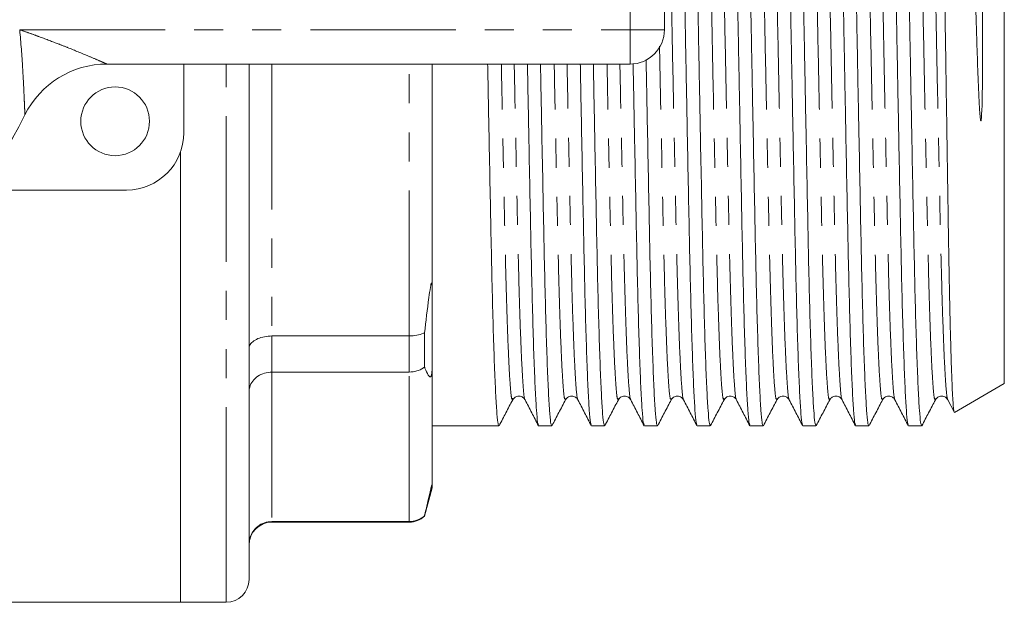
# Model space of a CAD drawing. Units: millimetres. Extents: x 141 to 265, y 82 to 274.
# Drawn here: x 222 to 265, y 82 to 108 of the extents above; entities that cross this region are included whole.
import ezdxf

# ---------------------------------------------------------------- set-up
doc = ezdxf.new("R2010")
doc.units = ezdxf.units.MM
doc.linetypes.add('PHANTOM', pattern=[12.7, 6.35, -1.27, 1.27, -1.27, 1.27, -1.27])

msp = doc.modelspace()

# ---------------------------------------------------------------- linework, layer by layer
at = {"color": 7, "linetype": 'Continuous', "lineweight": 15}
for p, q in [((265.334, 91.738), (265.334, 117.943)), ((250.484, 114.19), (250.484, 107.19)), ((248.984, 105.69), (226.124, 105.69)), ((229.484, 105.69), (229.484, 102.69)), ((232.334, 85.283), (232.334, 105.69)), ((240.334, 105.69), (240.334, 95.814)), ((229.334, 101.837), (229.334, 84.359)), ((229.334, 82.19), (229.334, 101.837)), ((226.984, 100.19), (220.386, 100.19)), ((240.334, 92.498), (240.334, 95.814)), ((239.334, 93.817), (233.334, 93.817)), ((240.001, 93.956), (240.001, 92.461)), ((240.334, 92.498), (240.334, 87.307)), ((233.334, 92.243), (239.334, 92.243)), ((263.16, 90.482), (265.334, 91.738)), ((243.854, 91.081), (243.852, 91.081)), ((246.164, 91.081), (246.161, 91.081)), ((246.702, 91.075), (246.7, 91.075)), ((248.471, 91.081), (248.47, 91.081)), ((250.781, 91.081), (250.779, 91.081)), ((253.091, 91.081), (253.088, 91.081)), ((253.629, 91.075), (253.627, 91.075)), ((257.709, 91.081), (257.706, 91.081)), ((260.017, 91.081), (260.015, 91.081)), ((260.556, 91.075), (260.554, 91.075)), ((262.864, 91.03), (263.139, 90.499)), ((240.334, 89.89), (243.25, 89.89)), ((244.988, 89.89), (245.559, 89.89)), ((247.297, 89.89), (247.868, 89.89)), ((249.606, 89.89), (250.177, 89.89)), ((251.915, 89.89), (252.486, 89.89)), ((254.224, 89.89), (254.795, 89.89)), ((256.533, 89.89), (257.104, 89.89)), ((258.842, 89.89), (259.413, 89.89)), ((261.151, 89.89), (261.722, 89.89)), ((240.001, 85.944), (240.334, 87.19)), ((240.334, 87.19), (240.334, 87.307)), ((239.334, 85.715), (233.334, 85.715)), ((233.334, 85.69), (239.334, 85.69)), ((240.001, 85.967), (240.001, 85.944)), ((232.334, 83.19), (232.334, 85.283)), ((229.334, 84.359), (229.334, 82.19)), ((194.191, 82.19), (229.334, 82.19)), ((229.334, 82.19), (231.334, 82.19))]:
    msp.add_line(p, q, dxfattribs=at)
at = {"color": 8, "linetype": 'PHANTOM', "lineweight": 0}
for p, q in [((248.984, 107.19), (248.984, 114.19)), ((222.313, 107.19), (248.984, 107.19)), ((248.984, 107.19), (250.484, 107.19)), ((248.984, 105.69), (248.984, 107.19)), ((231.334, 84.359), (231.334, 105.69)), ((233.334, 105.69), (233.334, 93.817)), ((239.334, 93.817), (239.334, 105.69)), ((233.334, 93.817), (233.334, 92.243)), ((239.334, 92.243), (239.334, 93.817)), ((233.334, 92.243), (233.334, 85.715)), ((239.334, 85.715), (239.334, 92.243)), ((233.334, 85.715), (233.334, 85.69)), ((239.334, 85.69), (239.334, 85.715)), ((231.334, 82.19), (231.334, 84.359))]:
    msp.add_line(p, q, dxfattribs=at)
at = {"color": 7, "linetype": 'Continuous', "lineweight": 15}
msp.add_circle((226.484, 103.19), 1.5, dxfattribs=at)
for centre, radius, start, end in [((248.984, 107.19), 1.5, 270, 0), ((226.124, 101.69), 4, 90, 153.6122), ((207.984, 110.69), 16.25, 206.3878, 333.6122), ((226.984, 102.69), 2.5, 270, 0), ((233.334, 84.69), 1, 90, 180), ((239.334, 86.69), 1, 270, 311.7741), ((231.334, 83.19), 1, 270, 0)]:
    msp.add_arc(centre, radius, start, end, dxfattribs=at)
for points, knots in [([(251.903, 89.937), (251.892, 89.962), (251.864, 90.023), (251.819, 90.538), (251.767, 91.42), (251.716, 92.658), (251.666, 94.199), (251.619, 95.995), (251.575, 98.007), (251.531, 100.224), (251.484, 102.649), (251.434, 105.256), (251.383, 107.983), (251.331, 110.758), (251.281, 113.507), (251.234, 116.161), (251.19, 118.686), (251.147, 121.082), (251.099, 123.339), (251.049, 125.416), (250.998, 127.251), (250.946, 128.791), (250.896, 129.997), (250.849, 130.863), (250.805, 131.344), (250.777, 131.544), (250.761, 131.487), (250.76, 131.486)], [0, 0, 0, 0, 0.030312, 0.072962, 0.115994, 0.159025, 0.201676, 0.243583, 0.284424, 0.325265, 0.367172, 0.409823, 0.452854, 0.495886, 0.538536, 0.580444, 0.621284, 0.662125, 0.704033, 0.746683, 0.789715, 0.832746, 0.875397, 0.917304, 0.958145, 0.998985, 1, 1, 1, 1]), ([(251.344, 131.443), (251.355, 131.414), (251.38, 131.345), (251.42, 130.84), (251.468, 129.988), (251.518, 128.774), (251.569, 127.231), (251.62, 125.393), (251.67, 123.313), (251.718, 121.053), (251.761, 118.656), (251.805, 116.13), (251.852, 113.475), (251.902, 110.725), (251.954, 107.951), (252.005, 105.225), (252.055, 102.619), (252.103, 100.196), (252.146, 97.981), (252.19, 95.972), (252.237, 94.179), (252.287, 92.641), (252.339, 91.408), (252.39, 90.526), (252.439, 89.985), (252.47, 89.925), (252.486, 89.896)], [0, 0, 0, 0, 0.030334, 0.071235, 0.113206, 0.15592, 0.199016, 0.242111, 0.284825, 0.326796, 0.367697, 0.408599, 0.450569, 0.493283, 0.536379, 0.579475, 0.622189, 0.664159, 0.705061, 0.745963, 0.787933, 0.830647, 0.873743, 0.916839, 0.959553, 1, 1, 1, 1]), ([(254.212, 89.936), (254.201, 89.962), (254.173, 90.023), (254.128, 90.538), (254.076, 91.42), (254.025, 92.658), (253.975, 94.199), (253.928, 95.995), (253.884, 98.007), (253.84, 100.224), (253.793, 102.649), (253.743, 105.256), (253.692, 107.983), (253.64, 110.758), (253.59, 113.507), (253.543, 116.161), (253.499, 118.686), (253.456, 121.082), (253.408, 123.339), (253.358, 125.416), (253.307, 127.251), (253.255, 128.791), (253.205, 129.997), (253.158, 130.863), (253.114, 131.344), (253.086, 131.544), (253.07, 131.487), (253.069, 131.486)], [0, 0, 0, 0, 0.03032, 0.07297, 0.116001, 0.159033, 0.201683, 0.24359, 0.28443, 0.32527, 0.367178, 0.409828, 0.452859, 0.49589, 0.53854, 0.580447, 0.621288, 0.662128, 0.704035, 0.746685, 0.789716, 0.832748, 0.875398, 0.917305, 0.958145, 0.998985, 1, 1, 1, 1]), ([(253.652, 131.45), (253.663, 131.419), (253.689, 131.349), (253.729, 130.841), (253.777, 129.988), (253.827, 128.774), (253.878, 127.231), (253.929, 125.393), (253.979, 123.313), (254.027, 121.053), (254.07, 118.656), (254.114, 116.13), (254.161, 113.475), (254.211, 110.725), (254.263, 107.951), (254.314, 105.225), (254.364, 102.619), (254.412, 100.196), (254.455, 97.981), (254.499, 95.972), (254.546, 94.179), (254.596, 92.641), (254.648, 91.408), (254.699, 90.526), (254.748, 89.985), (254.779, 89.925), (254.795, 89.896)], [0, 0, 0, 0, 0.031723, 0.072566, 0.114476, 0.157129, 0.200163, 0.243197, 0.28585, 0.32776, 0.368603, 0.409446, 0.451356, 0.494009, 0.537043, 0.580078, 0.62273, 0.66464, 0.705484, 0.746327, 0.788237, 0.830889, 0.873924, 0.916958, 0.959611, 1, 1, 1, 1]), ([(256.521, 89.936), (256.51, 89.962), (256.482, 90.023), (256.437, 90.538), (256.385, 91.42), (256.334, 92.658), (256.284, 94.199), (256.237, 95.995), (256.193, 98.007), (256.149, 100.224), (256.102, 102.649), (256.052, 105.256), (256.001, 107.983), (255.949, 110.758), (255.899, 113.507), (255.852, 116.161), (255.808, 118.686), (255.765, 121.082), (255.717, 123.339), (255.667, 125.416), (255.616, 127.251), (255.564, 128.791), (255.514, 129.997), (255.467, 130.863), (255.423, 131.344), (255.395, 131.544), (255.379, 131.487), (255.378, 131.486)], [0, 0, 0, 0, 0.030328, 0.072978, 0.116009, 0.15904, 0.20169, 0.243596, 0.284436, 0.325276, 0.367183, 0.409833, 0.452864, 0.495894, 0.538544, 0.580451, 0.621291, 0.662131, 0.704038, 0.746687, 0.789718, 0.832749, 0.875399, 0.917305, 0.958145, 0.998985, 1, 1, 1, 1]), ([(255.961, 131.449), (255.972, 131.419), (255.998, 131.349), (256.038, 130.841), (256.086, 129.988), (256.136, 128.774), (256.187, 127.231), (256.238, 125.393), (256.288, 123.313), (256.336, 121.053), (256.379, 118.656), (256.423, 116.13), (256.47, 113.475), (256.52, 110.725), (256.572, 107.951), (256.623, 105.225), (256.673, 102.619), (256.721, 100.196), (256.764, 97.981), (256.808, 95.972), (256.855, 94.179), (256.905, 92.641), (256.957, 91.408), (257.008, 90.526), (257.057, 89.985), (257.088, 89.925), (257.104, 89.896)], [0, 0, 0, 0, 0.031668, 0.072513, 0.114426, 0.157081, 0.200118, 0.243154, 0.28581, 0.327722, 0.368567, 0.409413, 0.451325, 0.49398, 0.537017, 0.580054, 0.622709, 0.664621, 0.705467, 0.746312, 0.788225, 0.83088, 0.873916, 0.916953, 0.959608, 1, 1, 1, 1]), ([(258.83, 89.936), (258.819, 89.962), (258.791, 90.023), (258.746, 90.538), (258.694, 91.42), (258.643, 92.658), (258.593, 94.199), (258.546, 95.995), (258.502, 98.007), (258.458, 100.224), (258.411, 102.649), (258.361, 105.256), (258.31, 107.983), (258.258, 110.758), (258.208, 113.507), (258.161, 116.161), (258.117, 118.686), (258.074, 121.082), (258.026, 123.339), (257.976, 125.416), (257.925, 127.251), (257.873, 128.791), (257.823, 129.997), (257.776, 130.863), (257.732, 131.344), (257.704, 131.544), (257.688, 131.487), (257.687, 131.486)], [0, 0, 0, 0, 0.030337, 0.072986, 0.116017, 0.159047, 0.201697, 0.243603, 0.284443, 0.325282, 0.367189, 0.409838, 0.452868, 0.495899, 0.538548, 0.580455, 0.621294, 0.662134, 0.70404, 0.746689, 0.78972, 0.832751, 0.8754, 0.917306, 0.958146, 0.998985, 1, 1, 1, 1]), ([(258.271, 131.444), (258.282, 131.414), (258.307, 131.345), (258.347, 130.841), (258.395, 129.988), (258.445, 128.774), (258.496, 127.231), (258.547, 125.393), (258.597, 123.313), (258.645, 121.053), (258.688, 118.656), (258.732, 116.13), (258.779, 113.475), (258.829, 110.725), (258.881, 107.951), (258.932, 105.225), (258.982, 102.619), (259.03, 100.196), (259.073, 97.981), (259.117, 95.972), (259.164, 94.179), (259.214, 92.641), (259.266, 91.408), (259.317, 90.526), (259.366, 89.985), (259.397, 89.925), (259.413, 89.896)], [0, 0, 0, 0, 0.030399, 0.071298, 0.113265, 0.155976, 0.199069, 0.242162, 0.284874, 0.326841, 0.36774, 0.408639, 0.450606, 0.493317, 0.53641, 0.579503, 0.622214, 0.664182, 0.705081, 0.74598, 0.787947, 0.830658, 0.873751, 0.916844, 0.959555, 1, 1, 1, 1]), ([(261.139, 89.936), (261.128, 89.962), (261.1, 90.023), (261.055, 90.538), (261.003, 91.42), (260.952, 92.658), (260.902, 94.199), (260.855, 95.995), (260.811, 98.007), (260.767, 100.224), (260.72, 102.649), (260.67, 105.256), (260.619, 107.983), (260.567, 110.758), (260.517, 113.507), (260.47, 116.161), (260.426, 118.686), (260.383, 121.082), (260.335, 123.339), (260.285, 125.416), (260.234, 127.251), (260.182, 128.791), (260.132, 129.997), (260.085, 130.863), (260.041, 131.344), (260.013, 131.544), (259.997, 131.487), (259.996, 131.486)], [0, 0, 0, 0, 0.030346, 0.072995, 0.116025, 0.159055, 0.201704, 0.24361, 0.284449, 0.325288, 0.367194, 0.409843, 0.452873, 0.495903, 0.538552, 0.580458, 0.621298, 0.662137, 0.704043, 0.746692, 0.789722, 0.832752, 0.875401, 0.917307, 0.958146, 0.998985, 1, 1, 1, 1]), ([(260.578, 131.451), (260.59, 131.42), (260.616, 131.35), (260.656, 130.841), (260.704, 129.988), (260.754, 128.774), (260.805, 127.231), (260.856, 125.393), (260.906, 123.313), (260.954, 121.053), (260.997, 118.656), (261.041, 116.13), (261.088, 113.475), (261.138, 110.725), (261.19, 107.951), (261.241, 105.225), (261.291, 102.619), (261.339, 100.196), (261.382, 97.981), (261.426, 95.972), (261.473, 94.179), (261.523, 92.641), (261.575, 91.408), (261.626, 90.526), (261.675, 89.985), (261.706, 89.925), (261.722, 89.896)], [0, 0, 0, 0, 0.03201, 0.072841, 0.114738, 0.157378, 0.2004, 0.243421, 0.286062, 0.327959, 0.36879, 0.409621, 0.451519, 0.494159, 0.53718, 0.580202, 0.622842, 0.66474, 0.705571, 0.746402, 0.788299, 0.830939, 0.873961, 0.916982, 0.959623, 1, 1, 1, 1]), ([(262.266, 131.398), (262.269, 131.4), (262.279, 131.41), (262.296, 131.28), (262.318, 131.004), (262.341, 130.569), (262.365, 129.992), (262.39, 129.284), (262.414, 128.448), (262.439, 127.476), (262.465, 126.384), (262.489, 125.193), (262.514, 123.903), (262.538, 122.506), (262.562, 121.025), (262.584, 119.485), (262.606, 117.885), (262.629, 116.217), (262.653, 114.514), (262.677, 112.803), (262.701, 111.082), (262.726, 109.342), (262.751, 107.615), (262.776, 105.93), (262.801, 104.281), (262.825, 102.664), (262.849, 101.105), (262.872, 99.631), (262.894, 98.235), (262.916, 96.916), (262.94, 95.7), (262.964, 94.606), (262.988, 93.627), (263.013, 92.762), (263.038, 92.029), (263.063, 91.439), (263.088, 90.981), (263.112, 90.666), (263.135, 90.492), (263.149, 90.491), (263.155, 90.491)], [0, 0, 0, 0, 0.009822, 0.036701, 0.063579, 0.091248, 0.118917, 0.14564, 0.172364, 0.199868, 0.227371, 0.254029, 0.280686, 0.308118, 0.33555, 0.362207, 0.388864, 0.416304, 0.443743, 0.470267, 0.496791, 0.524091, 0.55139, 0.577826, 0.604263, 0.631467, 0.658671, 0.685107, 0.711543, 0.738753, 0.765963, 0.792287, 0.818611, 0.845707, 0.872803, 0.899018, 0.925233, 0.952209, 0.979186, 1, 1, 1, 1]), ([(264.089, 130.075), (264.092, 130.035), (264.106, 129.837), (264.132, 129.311), (264.167, 128.309), (264.2, 127.011), (264.233, 125.442), (264.263, 123.627), (264.29, 121.596), (264.314, 119.384), (264.335, 117.04), (264.355, 114.483), (264.371, 112.034), (264.382, 109.846), (264.386, 108.106), (264.387, 106.54), (264.377, 105.008), (264.371, 103.957), (264.338, 103.372), (264.331, 103.291), (264.326, 103.254), (264.322, 103.237), (264.32, 103.229), (264.319, 103.224), (264.317, 103.22), (264.316, 103.217), (264.314, 103.215), (264.313, 103.214), (264.312, 103.214), (264.311, 103.214), (264.31, 103.215), (264.307, 103.218), (264.301, 103.234), (264.288, 103.302), (264.26, 103.586), (264.196, 104.746), (264.144, 106.298), (264.104, 107.652), (264.092, 108.063)], [0, 0, 0, 0, 0.0157992, 0.0791202, 0.1424411, 0.205762, 0.2690827, 0.3324035, 0.3957242, 0.459045, 0.5223661, 0.5845987, 0.6563792, 0.7061699, 0.7479069, 0.7868753, 0.824952, 0.866023, 0.8698379, 0.8715999, 0.8724647, 0.8727531, 0.8729527, 0.87309, 0.873185, 0.8732833, 0.8733211, 0.8733592, 0.8733852, 0.8734111, 0.8734499, 0.8735256, 0.8738085, 0.87493, 0.8793976, 0.8972538, 0.9688576, 1, 1, 1, 1]), ([(249.684, 105.887), (249.688, 105.668), (249.709, 104.547), (249.746, 102.623), (249.794, 100.195), (249.837, 97.981), (249.881, 95.972), (249.928, 94.179), (249.978, 92.641), (250.03, 91.408), (250.081, 90.526), (250.13, 89.985), (250.161, 89.925), (250.177, 89.896)], [0, 0, 0, 0, 0.024007, 0.123142, 0.22055, 0.315478, 0.410407, 0.507815, 0.606949, 0.70697, 0.806991, 0.906126, 1, 1, 1, 1]), ([(242.76, 105.69), (242.763, 105.537), (242.783, 104.482), (242.819, 102.623), (242.867, 100.195), (242.91, 97.981), (242.954, 95.972), (243.001, 94.179), (243.051, 92.641), (243.103, 91.408), (243.154, 90.526), (243.203, 89.985), (243.234, 89.925), (243.25, 89.896)], [0, 0, 0, 0, 0.016894, 0.116751, 0.214869, 0.310489, 0.406109, 0.504228, 0.604085, 0.704835, 0.805585, 0.905442, 1, 1, 1, 1]), ([(244.976, 89.937), (244.965, 89.962), (244.937, 90.023), (244.892, 90.538), (244.84, 91.42), (244.789, 92.658), (244.739, 94.199), (244.692, 95.995), (244.648, 98.007), (244.604, 100.223), (244.557, 102.654), (244.521, 104.503), (244.502, 105.548), (244.499, 105.69)], [0, 0, 0, 0, 0.072716, 0.175114, 0.278429, 0.381743, 0.484142, 0.584757, 0.682811, 0.780865, 0.881481, 0.983879, 1, 1, 1, 1]), ([(245.069, 105.69), (245.072, 105.537), (245.092, 104.482), (245.128, 102.623), (245.176, 100.195), (245.219, 97.981), (245.263, 95.972), (245.31, 94.179), (245.36, 92.641), (245.412, 91.408), (245.463, 90.526), (245.512, 89.985), (245.543, 89.925), (245.559, 89.896)], [0, 0, 0, 0, 0.016894, 0.116751, 0.214869, 0.310489, 0.406109, 0.504228, 0.604085, 0.704835, 0.805585, 0.905442, 1, 1, 1, 1]), ([(247.285, 89.937), (247.274, 89.962), (247.246, 90.023), (247.201, 90.538), (247.149, 91.42), (247.098, 92.658), (247.048, 94.199), (247.001, 95.995), (246.957, 98.007), (246.913, 100.223), (246.866, 102.654), (246.83, 104.503), (246.811, 105.548), (246.808, 105.69)], [0, 0, 0, 0, 0.072734, 0.175131, 0.278443, 0.381755, 0.484152, 0.584765, 0.682817, 0.780869, 0.881483, 0.98388, 1, 1, 1, 1]), ([(247.378, 105.69), (247.381, 105.537), (247.401, 104.482), (247.437, 102.623), (247.485, 100.195), (247.528, 97.981), (247.572, 95.972), (247.619, 94.179), (247.669, 92.641), (247.721, 91.408), (247.772, 90.526), (247.821, 89.985), (247.852, 89.925), (247.868, 89.896)], [0, 0, 0, 0, 0.016894, 0.116751, 0.214869, 0.310489, 0.406109, 0.504228, 0.604085, 0.704835, 0.805585, 0.905442, 1, 1, 1, 1]), ([(249.594, 89.937), (249.583, 89.962), (249.555, 90.023), (249.51, 90.538), (249.458, 91.42), (249.407, 92.658), (249.357, 94.199), (249.31, 95.995), (249.266, 98.007), (249.222, 100.223), (249.175, 102.654), (249.139, 104.512), (249.119, 105.566), (249.116, 105.717)], [0, 0, 0, 0, 0.072678, 0.174969, 0.278175, 0.38138, 0.483671, 0.58418, 0.682131, 0.780081, 0.880591, 0.982881, 1, 1, 1, 1]), ([(240.334, 95.814), (240.334, 95.906), (240.334, 96.022), (240.32, 96.113), (240.312, 96.127), (240.306, 96.127), (240.299, 96.116), (240.291, 96.095), (240.277, 96.043), (240.238, 95.837), (240.142, 95.121), (240.062, 94.464), (240.001, 93.956)], [0, 0, 0, 0, 0.128458, 0.161798, 0.173096, 0.184506, 0.193127, 0.201719, 0.21672, 0.2573, 0.425783, 1, 1, 1, 1]), ([(232.334, 93.273), (232.334, 93.275), (232.335, 93.318), (232.358, 93.421), (232.477, 93.572), (232.704, 93.707), (233.001, 93.799), (233.223, 93.811), (233.334, 93.817)], [0, 0, 0, 0, 0.006938, 0.151476, 0.366589, 0.578666, 0.789308, 1, 1, 1, 1]), ([(239.334, 93.817), (239.445, 93.823), (239.667, 93.835), (239.885, 93.902), (239.985, 93.948), (240.001, 93.956)], [0, 0, 0, 0, 0.456176, 0.912253, 1, 1, 1, 1]), ([(240.001, 92.461), (240.007, 92.445), (240.061, 92.316), (240.126, 92.168), (240.2, 92.062), (240.228, 92.036), (240.249, 92.029), (240.266, 92.032), (240.281, 92.046), (240.292, 92.069), (240.3, 92.091), (240.308, 92.119), (240.315, 92.156), (240.326, 92.233), (240.333, 92.353), (240.334, 92.444), (240.334, 92.498)], [0, 0, 0, 0, 0.058598, 0.500068, 0.610012, 0.67699, 0.721168, 0.757011, 0.786474, 0.797518, 0.808671, 0.818763, 0.82972, 0.848602, 0.908794, 1, 1, 1, 1]), ([(232.334, 91.386), (232.334, 91.389), (232.335, 91.456), (232.358, 91.619), (232.477, 91.858), (232.704, 92.071), (233.001, 92.215), (233.223, 92.234), (233.334, 92.243)], [0, 0, 0, 0, 0.006938, 0.151476, 0.366589, 0.578666, 0.789308, 1, 1, 1, 1]), ([(239.334, 92.243), (239.445, 92.252), (239.667, 92.271), (239.885, 92.376), (239.985, 92.449), (240.001, 92.461)], [0, 0, 0, 0, 0.456176, 0.912253, 1, 1, 1, 1]), ([(243.261, 89.901), (243.36, 90.09), (243.558, 90.466), (243.755, 90.843), (243.854, 91.032)], [0, 0, 0, 0, 0.500009, 1, 1, 1, 1]), ([(243.854, 91.031), (243.883, 91.072), (243.942, 91.155), (244.132, 91.21), (244.313, 91.146), (244.366, 91.069), (244.392, 91.031)], [0, 0, 0, 0, 0.246573, 0.500473, 0.75375, 1, 1, 1, 1]), ([(244.392, 91.031), (244.489, 90.842), (244.684, 90.466), (244.879, 90.089), (244.976, 89.901)], [0, 0, 0, 0, 0.49999, 1, 1, 1, 1]), ([(245.572, 89.905), (245.671, 90.093), (245.868, 90.47), (246.066, 90.847), (246.165, 91.035)], [0, 0, 0, 0, 0.50001, 1, 1, 1, 1]), ([(246.163, 91.032), (246.199, 91.079), (246.269, 91.172), (246.48, 91.206), (246.638, 91.128), (246.68, 91.062), (246.701, 91.031)], [0, 0, 0, 0, 0.276695, 0.541546, 0.783704, 1, 1, 1, 1]), ([(246.701, 91.031), (246.798, 90.842), (246.993, 90.466), (247.188, 90.089), (247.285, 89.901)], [0, 0, 0, 0, 0.499991, 1, 1, 1, 1]), ([(247.879, 89.901), (247.978, 90.089), (248.175, 90.466), (248.373, 90.843), (248.472, 91.031)], [0, 0, 0, 0, 0.50001, 1, 1, 1, 1]), ([(248.472, 91.032), (248.5, 91.071), (248.556, 91.151), (248.742, 91.21), (248.927, 91.15), (248.982, 91.07), (249.009, 91.031)], [0, 0, 0, 0, 0.245396, 0.498632, 0.752529, 1, 1, 1, 1]), ([(249.01, 91.03), (249.107, 90.842), (249.302, 90.466), (249.497, 90.089), (249.594, 89.901)], [0, 0, 0, 0, 0.49999, 1, 1, 1, 1]), ([(250.189, 89.902), (250.288, 90.091), (250.485, 90.468), (250.683, 90.845), (250.782, 91.033)], [0, 0, 0, 0, 0.500009, 1, 1, 1, 1]), ([(250.781, 91.031), (250.801, 91.063), (250.846, 91.13), (251.004, 91.207), (251.215, 91.171), (251.283, 91.078), (251.318, 91.031)], [0, 0, 0, 0, 0.209343, 0.44909, 0.716059, 1, 1, 1, 1]), ([(251.319, 91.03), (251.416, 90.842), (251.611, 90.466), (251.806, 90.089), (251.903, 89.901)], [0, 0, 0, 0, 0.49999, 1, 1, 1, 1]), ([(252.498, 89.904), (252.597, 90.092), (252.795, 90.469), (252.992, 90.846), (253.091, 91.034)], [0, 0, 0, 0, 0.500012, 1, 1, 1, 1]), ([(253.09, 91.031), (253.126, 91.079), (253.196, 91.173), (253.407, 91.206), (253.565, 91.128), (253.607, 91.062), (253.628, 91.031)], [0, 0, 0, 0, 0.275822, 0.540371, 0.782803, 1, 1, 1, 1]), ([(253.628, 91.03), (253.725, 90.842), (253.92, 90.466), (254.115, 90.089), (254.212, 89.901)], [0, 0, 0, 0, 0.49999, 1, 1, 1, 1]), ([(254.806, 89.9), (254.904, 90.089), (255.102, 90.466), (255.3, 90.843), (255.398, 91.031)], [0, 0, 0, 0, 0.50001, 1, 1, 1, 1]), ([(255.399, 91.032), (255.426, 91.071), (255.483, 91.151), (255.669, 91.21), (255.854, 91.15), (255.909, 91.07), (255.937, 91.031)], [0, 0, 0, 0, 0.2453834, 0.4986371, 0.7525501, 1, 1, 1, 1]), ([(255.937, 91.03), (256.034, 90.842), (256.229, 90.466), (256.424, 90.089), (256.521, 89.901)], [0, 0, 0, 0, 0.49999, 1, 1, 1, 1]), ([(257.116, 89.904), (257.215, 90.092), (257.413, 90.469), (257.61, 90.846), (257.709, 91.034)], [0, 0, 0, 0, 0.50001, 1, 1, 1, 1]), ([(257.708, 91.032), (257.728, 91.063), (257.773, 91.13), (257.931, 91.207), (258.142, 91.171), (258.21, 91.078), (258.245, 91.031)], [0, 0, 0, 0, 0.210207, 0.45021, 0.716881, 1, 1, 1, 1]), ([(258.246, 91.03), (258.343, 90.842), (258.538, 90.466), (258.733, 90.089), (258.83, 89.901)], [0, 0, 0, 0, 0.4999903, 1, 1, 1, 1]), ([(259.424, 89.902), (259.523, 90.09), (259.721, 90.467), (259.919, 90.845), (260.018, 91.033)], [0, 0, 0, 0, 0.500017, 1, 1, 1, 1]), ([(260.017, 91.031), (260.053, 91.079), (260.123, 91.173), (260.335, 91.206), (260.492, 91.127), (260.534, 91.062), (260.555, 91.031)], [0, 0, 0, 0, 0.274775, 0.538964, 0.781722, 1, 1, 1, 1]), ([(260.555, 91.03), (260.652, 90.842), (260.847, 90.466), (261.042, 90.089), (261.139, 89.901)], [0, 0, 0, 0, 0.49999, 1, 1, 1, 1]), ([(261.733, 89.9), (261.832, 90.089), (262.029, 90.466), (262.227, 90.843), (262.326, 91.031)], [0, 0, 0, 0, 0.500009, 1, 1, 1, 1]), ([(262.326, 91.032), (262.353, 91.071), (262.41, 91.151), (262.596, 91.21), (262.781, 91.15), (262.836, 91.07), (262.864, 91.031)], [0, 0, 0, 0, 0.245365, 0.498644, 0.75258, 1, 1, 1, 1]), ([(240.334, 87.307), (240.334, 87.316), (240.333, 87.328), (240.323, 87.308), (240.314, 87.283), (240.307, 87.257), (240.3, 87.234), (240.292, 87.205), (240.279, 87.153), (240.244, 87.009), (240.149, 86.59), (240.07, 86.25), (240.005, 85.983), (240.001, 85.967)], [0, 0, 0, 0, 0.112271, 0.152812, 0.173206, 0.182639, 0.192141, 0.200692, 0.214842, 0.251233, 0.394613, 0.963005, 1, 1, 1, 1]), ([(232.334, 84.724), (232.334, 84.728), (232.335, 84.805), (232.358, 84.993), (232.477, 85.269), (232.704, 85.516), (233.001, 85.683), (233.223, 85.704), (233.334, 85.715)], [0, 0, 0, 0, 0.006936, 0.151474, 0.366588, 0.578665, 0.789307, 1, 1, 1, 1]), ([(239.334, 85.715), (239.445, 85.726), (239.667, 85.747), (239.885, 85.869), (239.985, 85.953), (240.001, 85.967)], [0, 0, 0, 0, 0.456176, 0.912253, 1, 1, 1, 1])]:
    msp.add_open_spline(points, degree=3, knots=knots, dxfattribs=at)
at = {"color": 8, "linetype": 'PHANTOM', "lineweight": 0}
for points, knots in [([(251.318, 91.075), (251.314, 91.071), (251.29, 91.049), (251.245, 91.494), (251.184, 92.433), (251.122, 93.878), (251.063, 95.717), (251.008, 97.885), (250.957, 100.342), (250.9, 103.073), (250.84, 106.047), (250.778, 109.165), (250.717, 112.308), (250.659, 115.36), (250.607, 118.252), (250.554, 120.967), (250.496, 123.475), (250.435, 125.703), (250.373, 127.556), (250.313, 128.97), (250.256, 129.894), (250.21, 130.368), (250.178, 130.324), (250.164, 130.305)], [0, 0, 0, 0, 0.012557, 0.062973, 0.114036, 0.165099, 0.215514, 0.264681, 0.312939, 0.362584, 0.413285, 0.464421, 0.515339, 0.565401, 0.614034, 0.662666, 0.712728, 0.763646, 0.814782, 0.865483, 0.915128, 0.963386, 1, 1, 1, 1]), ([(253.088, 91.081), (253.076, 91.06), (253.045, 91.008), (252.992, 91.481), (252.931, 92.434), (252.869, 93.873), (252.81, 95.711), (252.755, 97.878), (252.704, 100.334), (252.647, 103.063), (252.587, 106.037), (252.525, 109.154), (252.464, 112.298), (252.406, 115.349), (252.353, 118.242), (252.301, 120.957), (252.242, 123.466), (252.182, 125.696), (252.12, 127.548), (252.06, 128.968), (252.003, 129.877), (251.965, 130.315), (251.942, 130.302), (251.937, 130.299)], [0, 0, 0, 0, 0.033243, 0.0838, 0.135007, 0.186214, 0.236771, 0.286077, 0.33447, 0.384255, 0.435099, 0.486379, 0.53744, 0.587644, 0.636413, 0.685183, 0.735386, 0.786447, 0.837727, 0.888571, 0.938356, 0.986749, 1, 1, 1, 1]), ([(253.627, 91.075), (253.623, 91.071), (253.599, 91.049), (253.554, 91.494), (253.493, 92.433), (253.431, 93.878), (253.372, 95.717), (253.317, 97.885), (253.266, 100.342), (253.209, 103.073), (253.149, 106.047), (253.087, 109.165), (253.026, 112.308), (252.968, 115.36), (252.916, 118.252), (252.863, 120.967), (252.805, 123.475), (252.744, 125.703), (252.682, 127.556), (252.622, 128.97), (252.565, 129.894), (252.519, 130.365), (252.487, 130.323), (252.474, 130.305)], [0, 0, 0, 0, 0.01258, 0.063052, 0.114172, 0.165293, 0.215765, 0.264987, 0.313299, 0.363, 0.413758, 0.464951, 0.515926, 0.566044, 0.614731, 0.663418, 0.713537, 0.764512, 0.815705, 0.866463, 0.916164, 0.964476, 1, 1, 1, 1]), ([(255.398, 91.081), (255.386, 91.06), (255.355, 91.007), (255.301, 91.48), (255.24, 92.434), (255.178, 93.873), (255.119, 95.711), (255.064, 97.878), (255.013, 100.334), (254.956, 103.063), (254.896, 106.037), (254.834, 109.154), (254.773, 112.298), (254.715, 115.349), (254.662, 118.242), (254.61, 120.957), (254.551, 123.466), (254.491, 125.696), (254.429, 127.548), (254.369, 128.968), (254.312, 129.878), (254.273, 130.318), (254.25, 130.303), (254.244, 130.299)], [0, 0, 0, 0, 0.034032, 0.084474, 0.135565, 0.186656, 0.237098, 0.286292, 0.334575, 0.384248, 0.434976, 0.48614, 0.537085, 0.587174, 0.635833, 0.684492, 0.734581, 0.785527, 0.83669, 0.887419, 0.937091, 0.985374, 1, 1, 1, 1]), ([(255.936, 91.075), (255.932, 91.071), (255.908, 91.049), (255.863, 91.494), (255.802, 92.433), (255.74, 93.878), (255.681, 95.717), (255.626, 97.885), (255.575, 100.342), (255.518, 103.073), (255.458, 106.047), (255.396, 109.165), (255.335, 112.308), (255.277, 115.36), (255.225, 118.252), (255.172, 120.967), (255.114, 123.475), (255.053, 125.703), (254.991, 127.556), (254.931, 128.97), (254.874, 129.894), (254.828, 130.368), (254.796, 130.324), (254.782, 130.305)], [0, 0, 0, 0, 0.012575, 0.06299, 0.114053, 0.165116, 0.215532, 0.264699, 0.312956, 0.362602, 0.413303, 0.464439, 0.515356, 0.565419, 0.614051, 0.662684, 0.712746, 0.763664, 0.8148, 0.865501, 0.915146, 0.963403, 1, 1, 1, 1]), ([(257.706, 91.081), (257.694, 91.06), (257.663, 91.009), (257.61, 91.481), (257.549, 92.434), (257.487, 93.873), (257.428, 95.711), (257.373, 97.878), (257.322, 100.334), (257.265, 103.063), (257.205, 106.037), (257.143, 109.154), (257.082, 112.298), (257.024, 115.349), (256.971, 118.242), (256.919, 120.957), (256.86, 123.466), (256.8, 125.696), (256.738, 127.548), (256.678, 128.968), (256.621, 129.878), (256.582, 130.318), (256.559, 130.302), (256.553, 130.299)], [0, 0, 0, 0, 0.0329054, 0.0834078, 0.134559, 0.1857103, 0.2362126, 0.285465, 0.3338056, 0.3835366, 0.4343253, 0.4855498, 0.5365554, 0.5867042, 0.6354207, 0.6841372, 0.734286, 0.7852916, 0.836516, 0.8873048, 0.9370358, 0.9853764, 1, 1, 1, 1]), ([(258.245, 91.075), (258.241, 91.071), (258.217, 91.049), (258.172, 91.494), (258.111, 92.433), (258.049, 93.878), (257.99, 95.717), (257.935, 97.885), (257.884, 100.342), (257.827, 103.073), (257.767, 106.047), (257.705, 109.165), (257.644, 112.308), (257.586, 115.36), (257.534, 118.252), (257.481, 120.967), (257.423, 123.475), (257.362, 125.703), (257.3, 127.556), (257.24, 128.97), (257.183, 129.894), (257.137, 130.368), (257.105, 130.324), (257.091, 130.305)], [0, 0, 0, 0, 0.012584, 0.062999, 0.114062, 0.165125, 0.215541, 0.264708, 0.312965, 0.362611, 0.413312, 0.464448, 0.515365, 0.565428, 0.61406, 0.662693, 0.712755, 0.763673, 0.814809, 0.86551, 0.915155, 0.963412, 1, 1, 1, 1]), ([(260.015, 91.081), (260.003, 91.06), (259.972, 91.008), (259.919, 91.481), (259.858, 92.434), (259.796, 93.873), (259.737, 95.711), (259.682, 97.878), (259.631, 100.334), (259.574, 103.063), (259.514, 106.037), (259.452, 109.154), (259.391, 112.298), (259.333, 115.349), (259.28, 118.242), (259.228, 120.957), (259.169, 123.466), (259.109, 125.696), (259.047, 127.548), (258.987, 128.968), (258.93, 129.877), (258.892, 130.315), (258.869, 130.302), (258.864, 130.299)], [0, 0, 0, 0, 0.033231, 0.083786, 0.134992, 0.186197, 0.236752, 0.286056, 0.334448, 0.384231, 0.435073, 0.486352, 0.537411, 0.587613, 0.636381, 0.685148, 0.73535, 0.786409, 0.837688, 0.88853, 0.938313, 0.986705, 1, 1, 1, 1]), ([(260.554, 91.075), (260.55, 91.071), (260.526, 91.049), (260.481, 91.494), (260.42, 92.433), (260.358, 93.878), (260.299, 95.717), (260.244, 97.885), (260.193, 100.342), (260.136, 103.073), (260.076, 106.047), (260.014, 109.165), (259.953, 112.308), (259.895, 115.36), (259.843, 118.252), (259.79, 120.967), (259.732, 123.475), (259.671, 125.703), (259.609, 127.556), (259.549, 128.97), (259.492, 129.894), (259.446, 130.368), (259.414, 130.324), (259.4, 130.305)], [0, 0, 0, 0, 0.0125933, 0.0630084, 0.1140715, 0.1651346, 0.2155498, 0.2647172, 0.3129744, 0.3626196, 0.4133207, 0.4644568, 0.5153745, 0.5654368, 0.6140692, 0.6627017, 0.712764, 0.7636816, 0.8148177, 0.8655188, 0.9151641, 0.9634212, 1, 1, 1, 1]), ([(262.325, 91.081), (262.313, 91.06), (262.282, 91.006), (262.228, 91.48), (262.167, 92.434), (262.105, 93.873), (262.046, 95.711), (261.991, 97.878), (261.94, 100.334), (261.883, 103.063), (261.823, 106.037), (261.761, 109.154), (261.7, 112.298), (261.642, 115.349), (261.589, 118.242), (261.537, 120.957), (261.478, 123.466), (261.418, 125.696), (261.356, 127.548), (261.296, 128.968), (261.239, 129.878), (261.2, 130.319), (261.176, 130.303), (261.171, 130.299)], [0, 0, 0, 0, 0.034084, 0.084508, 0.135579, 0.18665, 0.237073, 0.286249, 0.334514, 0.384167, 0.434876, 0.48602, 0.536946, 0.587016, 0.635657, 0.684297, 0.734367, 0.785293, 0.836437, 0.887146, 0.9368, 0.985064, 1, 1, 1, 1]), ([(262.863, 91.075), (262.859, 91.071), (262.836, 91.049), (262.79, 91.494), (262.729, 92.433), (262.667, 93.878), (262.608, 95.717), (262.553, 97.885), (262.502, 100.342), (262.445, 103.073), (262.385, 106.047), (262.323, 109.165), (262.262, 112.308), (262.204, 115.36), (262.152, 118.252), (262.099, 120.967), (262.041, 123.475), (261.98, 125.703), (261.918, 127.556), (261.858, 128.97), (261.801, 129.893), (261.755, 130.365), (261.724, 130.323), (261.71, 130.305)], [0, 0, 0, 0, 0.012618, 0.063093, 0.114218, 0.165342, 0.215818, 0.265044, 0.31336, 0.363064, 0.413826, 0.465024, 0.516003, 0.566125, 0.614816, 0.663507, 0.713629, 0.764608, 0.815806, 0.866568, 0.916273, 0.964588, 1, 1, 1, 1]), ([(222.541, 103.468), (222.541, 103.468), (222.541, 103.469), (222.54, 103.51), (222.533, 103.66), (222.523, 103.896), (222.503, 104.366), (222.476, 104.921), (222.419, 105.912), (222.367, 106.626), (222.314, 107.185), (222.313, 107.19)], [0, 0, 0, 0, 0.004508, 0.068326, 0.123239, 0.208997, 0.293211, 0.507474, 0.610435, 0.996462, 1, 1, 1, 1]), ([(222.313, 107.19), (222.318, 107.188), (222.461, 107.139), (222.741, 107.04), (223.288, 106.841), (223.846, 106.631), (224.577, 106.344), (225.199, 106.088), (225.698, 105.876), (225.947, 105.768), (226.083, 105.708), (226.124, 105.69), (226.124, 105.69), (226.124, 105.69)], [0, 0, 0, 0, 0.003292, 0.097612, 0.191808, 0.379002, 0.484111, 0.70734, 0.828749, 0.882167, 0.94451, 0.995804, 1, 1, 1, 1]), ([(250.779, 91.081), (250.767, 91.06), (250.736, 91.009), (250.683, 91.481), (250.622, 92.434), (250.56, 93.873), (250.501, 95.711), (250.446, 97.878), (250.395, 100.332), (250.338, 103.069), (250.295, 105.156), (250.272, 106.33), (250.269, 106.471)], [0, 0, 0, 0, 0.074469, 0.188927, 0.304856, 0.420785, 0.535243, 0.646868, 0.756427, 0.869137, 0.984244, 1, 1, 1, 1]), ([(243.852, 91.081), (243.84, 91.06), (243.809, 91.009), (243.756, 91.481), (243.695, 92.434), (243.633, 93.873), (243.574, 95.711), (243.519, 97.877), (243.468, 100.336), (243.413, 102.944), (243.376, 104.808), (243.358, 105.69)], [0, 0, 0, 0, 0.0771986, 0.1950912, 0.3144989, 0.4339065, 0.5517992, 0.6667741, 0.7796203, 0.8957126, 1, 1, 1, 1]), ([(244.391, 91.075), (244.387, 91.071), (244.363, 91.049), (244.318, 91.494), (244.257, 92.433), (244.195, 93.878), (244.136, 95.717), (244.081, 97.884), (244.03, 100.344), (243.976, 102.95), (243.938, 104.811), (243.921, 105.69)], [0, 0, 0, 0, 0.030792, 0.154666, 0.280132, 0.405598, 0.529472, 0.65028, 0.768852, 0.890834, 1, 1, 1, 1]), ([(246.161, 91.081), (246.149, 91.06), (246.118, 91.008), (246.065, 91.481), (246.004, 92.434), (245.942, 93.873), (245.883, 95.711), (245.828, 97.877), (245.777, 100.336), (245.722, 102.944), (245.685, 104.808), (245.667, 105.69)], [0, 0, 0, 0, 0.077532, 0.195382, 0.314747, 0.434111, 0.551961, 0.666895, 0.7797, 0.89575, 1, 1, 1, 1]), ([(246.7, 91.075), (246.696, 91.071), (246.672, 91.049), (246.627, 91.494), (246.566, 92.433), (246.504, 93.878), (246.445, 95.717), (246.39, 97.884), (246.339, 100.344), (246.285, 102.95), (246.247, 104.811), (246.23, 105.69)], [0, 0, 0, 0, 0.0308118, 0.1546834, 0.2801467, 0.4056101, 0.5294817, 0.6502875, 0.7688567, 0.8908366, 1, 1, 1, 1]), ([(248.47, 91.081), (248.458, 91.06), (248.427, 91.009), (248.374, 91.481), (248.313, 92.434), (248.251, 93.873), (248.192, 95.711), (248.137, 97.877), (248.086, 100.336), (248.031, 102.944), (247.994, 104.808), (247.976, 105.69)], [0, 0, 0, 0, 0.0772847, 0.1951664, 0.3145629, 0.4339594, 0.551841, 0.6668052, 0.7796409, 0.8957223, 1, 1, 1, 1]), ([(249.009, 91.075), (249.005, 91.071), (248.981, 91.049), (248.936, 91.494), (248.875, 92.433), (248.813, 93.878), (248.754, 95.717), (248.699, 97.884), (248.648, 100.344), (248.594, 102.95), (248.556, 104.811), (248.539, 105.69)], [0, 0, 0, 0, 0.030832, 0.154701, 0.280162, 0.405623, 0.529492, 0.650295, 0.768862, 0.890839, 1, 1, 1, 1])]:
    msp.add_open_spline(points, degree=3, knots=knots, dxfattribs=at)

doc.saveas('drawing.dxf')
